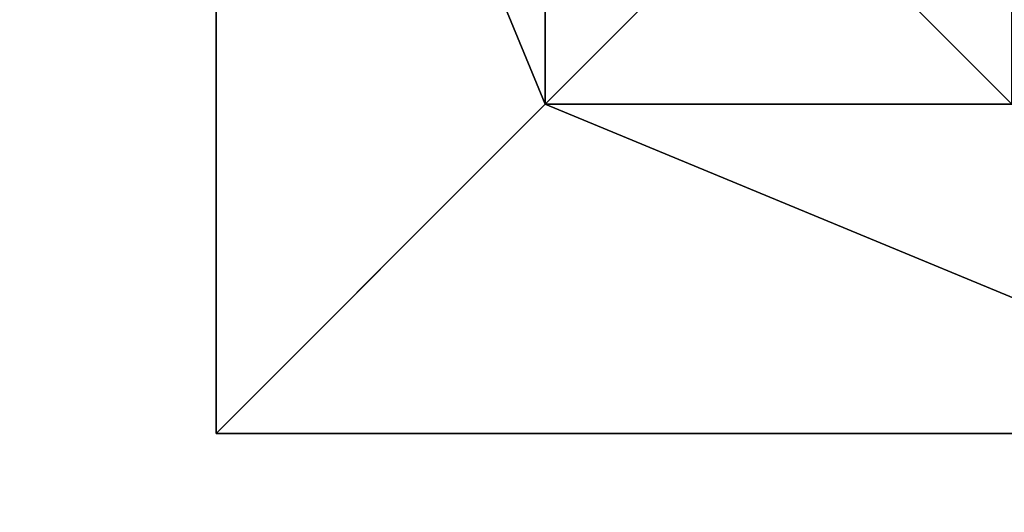
# Model space of a CAD drawing. Units: inches. Extents: x -150 to 275, y -130 to 380.
# Drawn here: x -10 to 25, y 2 to 20 of the extents above; entities that cross this region are included whole.
import ezdxf

# ---------------------------------------------------------------- set-up
doc = ezdxf.new("R2010")
doc.units = ezdxf.units.IN
doc.header["$MEASUREMENT"] = 0
doc.layers.get('0').update_dxf_attribs({"true_color": 0xffffff})
doc.layers.add('foundations', color=7, linetype='Continuous', true_color=0x9fa3a3)
doc.layers.add('strefa bezpieczeństwa', color=1, linetype='Continuous')

# ---------------------------------------------------------------- blocks, each defined once
blk = doc.blocks.new('Group_7')
for p, q in [((0, 40), (0, 0)), ((0, 40, 23.692), (0, 0, 23.692)), ((11.698, 28.302, 35), (11.698, 11.698, 35)), ((11.698, 11.698, 35), (0, 0, 23.692)), ((11.698, 11.698, 35), (28.302, 11.698, 35)), ((0, 0), (40, 0)), ((0, 0), (0, 0, 23.692)), ((0, 0, 23.692), (40, 0, 23.692))]:
    blk.add_line(p, q)
at = {"color": 251, "true_color": 0x565656}
mesh = blk.add_polyface(dxfattribs=at)
corners = [(11.698, 11.698, 35), (0, 40, 23.692), (0, 0, 23.692), (11.698, 28.302, 35)]
mesh.append_faces([[corners[k] for k in face] for face in [(0, 1, 2), (1, 0, 3)]], dxfattribs={"vtx0": -1, "color": 251})
mesh = blk.add_polyface(dxfattribs=at)
corners = [(0, 40, 23.692), (0, 0), (0, 0, 23.692), (0, 40)]
mesh.append_faces([[corners[k] for k in face] for face in [(0, 1, 2), (1, 0, 3)]], dxfattribs={"vtx0": -1, "color": 251})
mesh = blk.add_polyface(dxfattribs=at)
corners = [(40, 40), (0, 0), (0, 40), (40, 0)]
mesh.append_faces([[corners[k] for k in face] for face in [(0, 1, 2), (1, 0, 3)]], dxfattribs={"vtx0": -1, "color": 251})
mesh = blk.add_polyface(dxfattribs=at)
corners = [(28.302, 11.698, 35), (11.698, 28.302, 35), (11.698, 11.698, 35), (28.302, 28.302, 35)]
mesh.append_faces([[corners[k] for k in face] for face in [(0, 1, 2), (1, 0, 3)]], dxfattribs={"vtx0": -1, "color": 251})
mesh = blk.add_polyface(dxfattribs=at)
corners = [(40, 0, 23.692), (11.698, 11.698, 35), (0, 0, 23.692), (28.302, 11.698, 35)]
mesh.append_faces([[corners[k] for k in face] for face in [(0, 1, 2), (1, 0, 3)]], dxfattribs={"vtx0": -1, "color": 251})
mesh = blk.add_polyface(dxfattribs=at)
corners = [(40, 0, 23.692), (0, 0), (40, 0), (0, 0, 23.692)]
mesh.append_faces([[corners[k] for k in face] for face in [(0, 1, 2), (1, 0, 3)]], dxfattribs={"vtx0": -1, "color": 251})
blk = doc.blocks.new('Grupa_1')
at = {"layer": 'foundations', "color": 251, "true_color": 0x565656}
blk.add_blockref('Group_7', (0, 0), dxfattribs=at)
blk = doc.blocks.new('plotki')
blk.add_lwpolyline([(-113.786, 209.985), (96.214, 209.985, -0.414214), (246.214, 59.985), (246.214, -65.015, -0.414214), (96.214, -215.015), (-113.786, -215.015, -0.414214), (-263.786, -65.015), (-263.786, 59.985, -0.414214)], format="xyb", close=True)

msp = doc.modelspace()

# ---------------------------------------------------------------- block references
msp.add_blockref('Grupa_1', (-2.905, 4.866, -65))
at = {"layer": 'strefa bezpieczeństwa', "rotation": 90}
msp.add_blockref('plotki', (60.049, 134.244), dxfattribs=at)

doc.saveas('drawing.dxf')
